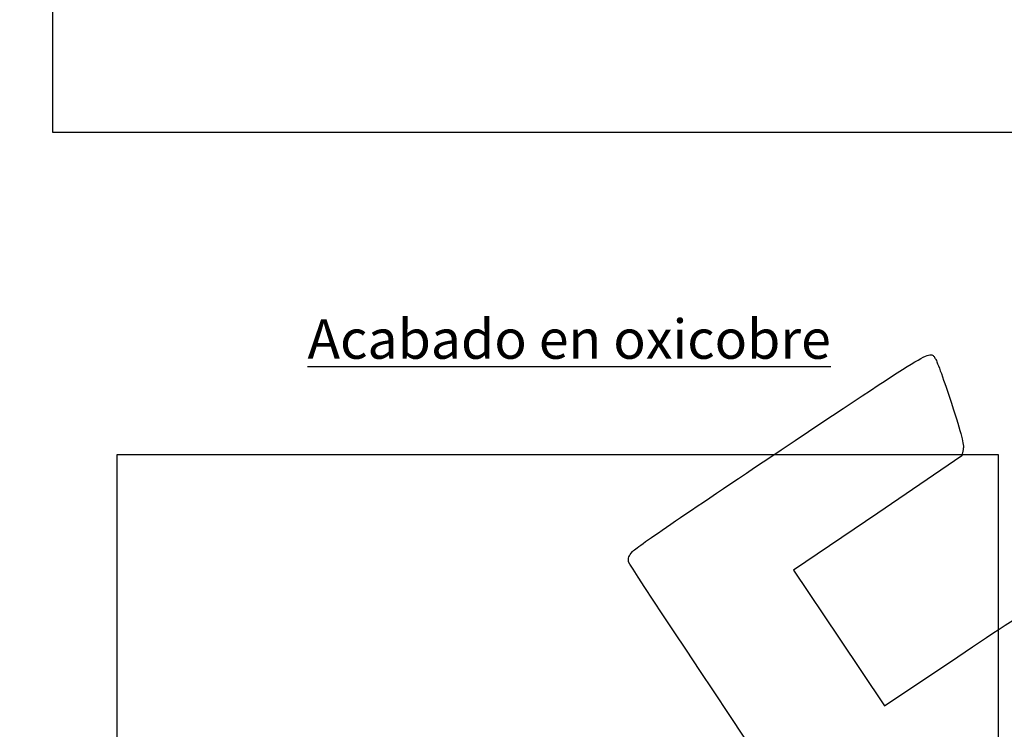
# Model space of a CAD drawing. Units: millimetres. Extents: x 0 to 293, y 0 to 204.
# Drawn here: x 0 to 78, y 59 to 115 of the extents above; entities that cross this region are included whole.
import ezdxf
from ezdxf import colors
from ezdxf.entities.mleader import LeaderData, LeaderLine
from ezdxf.math import Vec2, Vec3

# ---------------------------------------------------------------- set-up
doc = ezdxf.new("R2010")
doc.units = ezdxf.units.MM
doc.layers.add('Predeterminado', color=7, linetype='Continuous')
picture_1 = doc.add_image_def('image1.jpg', size_in_pixel=(1156, 830))
picture_2 = doc.add_image_def('image2.jpg', size_in_pixel=(1114, 944))

# ---------------------------------------------------------------- blocks, each defined once
blk = doc.blocks.new('_DOT')
at = {"color": 0}
blk.add_line((0, 0), (-1, 0), dxfattribs=at)
at = {"color": 0, "const_width": 0.333}
blk.add_lwpolyline([(-0.1665, 0, 1), (0.1665, 0, 1)], format="xyb", close=True, dxfattribs=at)
blk = doc.blocks.new('SE336')
at = {"color": 7, "linetype": 'Continuous'}
for p, q in [((74.976, 80.801), (74.875, 80.29)), ((74.875, 80.29), (68.186, 75.749)), ((68.186, 75.749), (61.498, 71.208)), ((61.498, 71.208), (65.116, 65.822)), ((65.116, 65.822), (68.735, 60.436)), ((68.735, 60.436), (74.539, 64.328))]:
    blk.add_line(p, q, dxfattribs=at)
blk = doc.blocks.new('SE335')
blk.add_blockref('SE336', (0, 0))

msp = doc.modelspace()

# ---------------------------------------------------------------- linework, layer by layer
at = {"color": 7, "linetype": 'Continuous'}
for points in [[(60.5081, 80.769), (72.95061, 89.07823), (72.30903, 88.69989), (72.7767, 88.00387)], [(72.7767, 88.00387), (72.90207, 87.81728), (73.47068, 86.23553), (74.04029, 84.48887)], [(74.04029, 84.48887), (74.85977, 81.97594), (75.05498, 81.20635), (74.97557, 80.8015)], [(48.6892, 72.69097), (48.95438, 72.99568), (52.63081, 75.50846), (60.5081, 80.769)], [(48.39069, 71.87686), (48.33008, 72.13772), (48.41917, 72.38068), (48.6892, 72.69097)], [(77.74807, 28.2335), (77.35203, 28.44712), (48.52383, 71.30374), (48.39069, 71.87686)], [(74.5388, 64.32844), (77.73097, 66.46901), (80.51193, 68.27931), (80.71875, 68.35129)]]:
    msp.add_open_spline(points, degree=3, dxfattribs=at)

# ---------------------------------------------------------------- block references
msp.add_blockref('SE335', (0, 0))

# ---------------------------------------------------------------- referenced raster images: frames only (the image files are external)
image = msp.add_image(picture_1, insert=(2.63406, 105.99199), size_in_units=(85, 61.02941))
image.dxf.flags = 7
image = msp.add_image(picture_2, insert=(7.75818, 21.10346), size_in_units=(69.99239, 59.31133))
image.dxf.flags = 7

# ---------------------------------------------------------------- leaders
at = {"layer": 'Predeterminado', "color": 7, "linetype": 'Continuous'}
ml = msp.add_multileader_mtext('Standard', dxfattribs=at)
ml.set_content('{\\pxsm0.9;\\fArial|b0||i0||c0|p34;\\W1.;C-1019\\P}', color=256)
ml.set_leader_properties()
ml.set_arrow_properties(name='DOT')
ml.build(insert=Vec2(0, 0))
ml.multileader.update_dxf_attribs({"leader_type": 0, "dogleg_length": 0})
ctx = ml.context
ctx.base_point = Vec3(6.98603, 198.87937)
notes = []
notes.append((ctx, [(0, (0, 0, 0), (0, 0), (1, 0), 1, [])]))
ctx.mtext.insert = Vec3(8.98603, 200.87937)
ml = msp.add_multileader_mtext('Standard', dxfattribs=at)
ml.set_content('{\\pxsm0.9;\\fArial TUR|b0||i0||c0|p34;\\W1.;Banco ABSTRACT, con patas de fundición de hierro dúctil pintadas en martele, asiento y respaldo en acero con acabado oxicobre.\\P}', color=256)
ml.set_leader_properties()
ml.set_arrow_properties(name='DOT')
ml.build(insert=Vec2(0, 0))
ml.multileader.update_dxf_attribs({"leader_type": 0, "dogleg_length": 0, "arrow_head_size": 2.5})
ctx = ml.context
ctx.base_point, ctx.char_height, ctx.arrow_head_size = Vec3(6.63944, 192.26358), 2.5, 2.5
notes.append((ctx, [(0, (0, 0, 0), (0, 0), (1, 0), 1, [])]))
ctx.mtext.insert = Vec3(8.63944, 193.51358)
ml = msp.add_multileader_mtext('Standard', dxfattribs=at)
ml.set_content('{\\pxsm0.9;\\fArial|b0||i0||c0|p34;\\W1.;Revision: 01 - 27/10/2016\\P}', color=256)
ml.set_leader_properties()
ml.set_arrow_properties(name='DOT')
ml.build(insert=Vec2(0, 0))
ml.multileader.update_dxf_attribs({"leader_type": 0, "dogleg_length": 0, "arrow_head_size": 2})
ctx = ml.context
ctx.base_point, ctx.char_height, ctx.arrow_head_size = Vec3(7.13738, 188.11771), 2, 2
notes.append((ctx, [(0, (0, 0, 0), (0, 0), (1, 0), 1, [])]))
ctx.mtext.insert = Vec3(9.13738, 189.11771)
ml = msp.add_multileader_mtext('Standard', dxfattribs=at)
ml.set_content('\\L{\\pxsm0.9;\\fArial|b0||i0||c0|p34;\\W1.;Acabado en oxicobre\\P}', color=256)
ml.set_leader_properties()
ml.set_arrow_properties(name='DOT')
ml.build(insert=Vec2(0, 0))
ml.multileader.update_dxf_attribs({"leader_type": 0, "dogleg_length": 0, "arrow_head_size": 3.125})
ctx = ml.context
ctx.base_point, ctx.char_height, ctx.arrow_head_size = Vec3(20.87076, 89.57505), 3.125, 3.125
notes.append((ctx, [(0, (0, 0, 0), (0, 0), (1, 0), 1, [])]))
ctx.mtext.insert = Vec3(22.87076, 91.13755)
for ctx, leaders in notes:
    for number, flags, end, landing, length, lines in leaders:
        leader = LeaderData()
        leader.index, (leader.has_last_leader_line, leader.has_dogleg_vector, leader.attachment_direction) = number, flags
        leader.last_leader_point, leader.dogleg_vector, leader.dogleg_length = Vec3(end), Vec3(landing), length
        for number, points, colour, breaks in lines:
            line = LeaderLine()
            line.index, line.vertices, line.color, line.breaks = number, Vec3.list(points), colors.encode_raw_color(colour), breaks
            leader.lines.append(line)
        ctx.leaders.append(leader)

doc.saveas('drawing.dxf')
